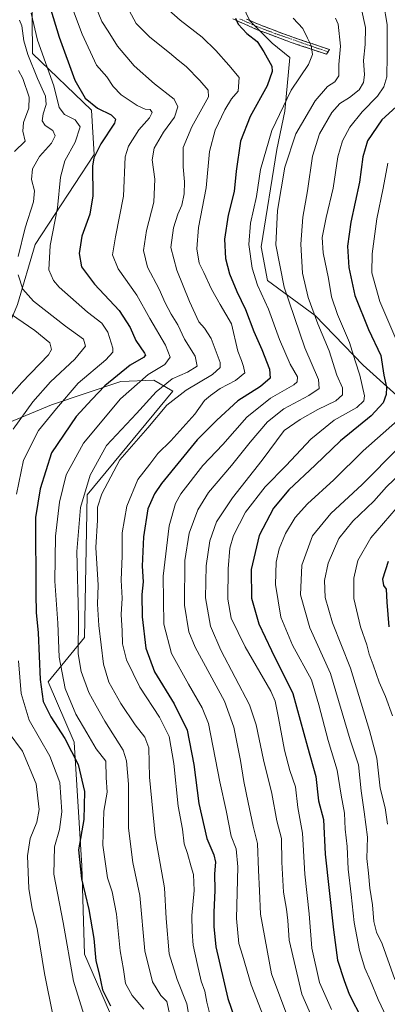
# Model space of a CAD drawing. Units: metres. Extents: x 583121 to 586543, y 4765952 to 4768307.
# Drawn here: x 583926 to 584063, y 4767122 to 4767489 of the extents above; entities that cross this region are included whole.
import ezdxf

# ---------------------------------------------------------------- set-up
doc = ezdxf.new("R2010")
doc.units = ezdxf.units.M
doc.header["$MEASUREMENT"] = 0
doc.linetypes.add('TRAZO_Y_PUNTO', pattern=[1, 0.5, -0.25, 0, -0.25])
doc.linetypes.add('TRAZOSX2', pattern=[1.5, 1, -0.5])
for name, color, linetype, lineweight in [('Arbolado forestal CxS', 92, 'Continuous', 0), ('Camino', 19, 'TRAZOSX2', 0), ('Camino Cxs', 19, 'Continuous', 0), ('Camino eje', 19, 'TRAZO_Y_PUNTO', 0), ('Curva de nivel maestra', 36, 'Continuous', 30), ('Curva de nivel normal', 36, 'Continuous', 0)]:
    doc.layers.add(name, color=color, linetype=linetype, lineweight=lineweight)

# ---------------------------------------------------------------- blocks, each defined once
blk = doc.blocks.new('*U179')
at = {"layer": 'Curva de nivel normal', "color": 36, "linetype": 'Continuous', "lineweight": 0}
blk.add_polyline3d([(583997.4, 4767118.05, 470), (583996.18, 4767123.05, 470), (583995.37, 4767127.16, 470), (583994.01, 4767130.82, 470), (583992.57, 4767137.38, 470), (583991.01, 4767144.21, 470), (583990.72, 4767149.15, 470), (583990.55, 4767155.24, 470), (583991.41, 4767164.54, 470), (583991.21, 4767170.58, 470), (583990.24, 4767173.36, 470), (583988.89, 4767178.3, 470), (583987.7, 4767181.99, 470), (583987.06, 4767187.42, 470), (583985.49, 4767195.92, 470), (583983.79, 4767211.9, 470), (583982.14, 4767221.92, 470), (583978.56, 4767229.02, 470), (583971.22, 4767240.28, 470), (583966.26, 4767250.46, 470), (583964.7, 4767256.42, 470), (583964.55, 4767261.22, 470), (583964.23, 4767267.31, 470), (583964.57, 4767273.4, 470), (583964.26, 4767280.07, 470), (583964.54, 4767289.07, 470), (583964.59, 4767297.73, 470), (583966.36, 4767307.59, 470), (583970.46, 4767317.49, 470), (583974.86, 4767323.26, 470), (583977.88, 4767327.2, 470), (583982.7, 4767331.93, 470), (583991.7, 4767341.87, 470), (583995.3, 4767346.9, 470), (583997.48, 4767348.73, 470), (584001.08, 4767351.38, 470), (584006.82, 4767354.34, 470), (584010.32, 4767357.26, 470), (584009.78, 4767359.57, 470), (584009.04, 4767361.83, 470), (584007.62, 4767365.24, 470), (584005.29, 4767375.41, 470), (584001.07, 4767382.64, 470), (583997.88, 4767388.32, 470), (583995, 4767394.5, 470), (583993.32, 4767398.07, 470), (583992.36, 4767403.41, 470), (583992.97, 4767411.27, 470), (583995.83, 4767426.12, 470), (583997.12, 4767439.58, 470), (583999.22, 4767447.47, 470), (584002.85, 4767455.14, 470), (584005.35, 4767459.2, 470), (584007.75, 4767462.08, 470), (584008.23, 4767467.08, 470), (584004.28, 4767471.77, 470), (583999.54, 4767477.18, 470), (583994.36, 4767482.08, 470), (583986.14, 4767488.45, 470), (583980.94, 4767493.01, 470)], dxfattribs=at)
blk = doc.blocks.new('*U184')
at = {"layer": 'Curva de nivel normal', "color": 36, "linetype": 'Continuous', "lineweight": 0}
blk.add_polyline3d([(584044.02, 4767489.26, 485), (584045.1, 4767486.92, 485), (584045.97, 4767478.74, 485), (584045.3, 4767471.91, 485), (584045.3, 4767467.74, 485), (584043.79, 4767465.55, 485), (584041.06, 4767463.77, 485), (584036.46, 4767458.46, 485), (584029.28, 4767446.19, 485), (584025.14, 4767433.76, 485), (584022.48, 4767417.62, 485), (584021.8, 4767404.89, 485), (584024.94, 4767389.1, 485), (584032.67, 4767366.5, 485), (584037.67, 4767354.76, 485), (584038.01, 4767351.4, 485), (584034.11, 4767348.73, 485), (584024.8, 4767343.78, 485), (584018.77, 4767338.93, 485), (584012.27, 4767331.45, 485), (584005.36, 4767322.72, 485), (583996.72, 4767312.64, 485), (583992.75, 4767306.19, 485), (583989.56, 4767297.61, 485), (583987.91, 4767287.4, 485), (583987.8, 4767270.81, 485), (583989.47, 4767260.8, 485), (583991.76, 4767255.08, 485), (584002.75, 4767235.06, 485), (584006.21, 4767225.38, 485), (584008.67, 4767213, 485), (584009.86, 4767205.1, 485), (584011.58, 4767197.3, 485), (584013.37, 4767188.46, 485), (584015, 4767182.05, 485), (584015.38, 4767172.14, 485), (584015.72, 4767164.49, 485), (584016.07, 4767155.81, 485), (584020.2, 4767133.62, 485), (584028.89, 4767110.33, 485)], dxfattribs=at)
blk = doc.blocks.new('*U185')
at = {"layer": 'Curva de nivel normal', "color": 36, "linetype": 'Continuous', "lineweight": 0}
blk.add_polyline3d([(583967.22, 4767492.04, 465), (583969.78, 4767487.26, 465), (583974.95, 4767482.1, 465), (583982.19, 4767476.34, 465), (583985.41, 4767473.62, 465), (583988.43, 4767471.24, 465), (583993.58, 4767466.04, 465), (583996.68, 4767462.46, 465), (583996.76, 4767459.9, 465), (583990.54, 4767448.77, 465), (583987.35, 4767441.08, 465), (583987.31, 4767433.88, 465), (583987.87, 4767428.34, 465), (583987.64, 4767423.8, 465), (583986.86, 4767419.66, 465), (583985.32, 4767416.22, 465), (583983.74, 4767411.22, 465), (583982.74, 4767403.82, 465), (583984.91, 4767395.38, 465), (583989.62, 4767383.75, 465), (583993.18, 4767376.17, 465), (583995.24, 4767373.81, 465), (583997.77, 4767369.96, 465), (584001.04, 4767361.1, 465), (584001.08, 4767359.21, 465), (583998.26, 4767356.57, 465), (583988.4, 4767350.83, 465), (583981.26, 4767345.19, 465), (583974.16, 4767336.8, 465), (583963.73, 4767324.86, 465), (583957.02, 4767312.23, 465), (583955.47, 4767307.2, 465), (583955.36, 4767302.4, 465), (583954.8, 4767292.19, 465), (583955.6, 4767278.23, 465), (583955.45, 4767271.19, 465), (583955.86, 4767263.17, 465), (583957.69, 4767248.78, 465), (583959.6, 4767242.05, 465), (583964.08, 4767234.12, 465), (583969.38, 4767226.17, 465), (583973.07, 4767221.63, 465), (583974.47, 4767217.68, 465), (583974.83, 4767206.8, 465), (583976.84, 4767185.09, 465), (583980.35, 4767165.55, 465), (583981.02, 4767154.12, 465), (583982.11, 4767141.02, 465), (583985.12, 4767131.46, 465), (583988.72, 4767122.38, 465), (583990.65, 4767110.63, 465)], dxfattribs=at)
blk = doc.blocks.new('*U186')
at = {"layer": 'Curva de nivel normal', "color": 36, "linetype": 'Continuous', "lineweight": 0}
blk.add_polyline3d([(584066.14, 4767131.43, 510), (584061.41, 4767144.67, 510), (584059.28, 4767149.04, 510), (584058.37, 4767153, 510), (584057.88, 4767159.21, 510), (584056.82, 4767165.39, 510), (584056.36, 4767171.08, 510), (584055.74, 4767176.47, 510), (584055.96, 4767184.38, 510), (584054.77, 4767193.85, 510), (584053.66, 4767201.68, 510), (584052.57, 4767211.36, 510), (584049.5, 4767220.62, 510), (584042.23, 4767245.34, 510), (584034.5, 4767262.28, 510), (584031.06, 4767274.58, 510), (584031.54, 4767285.6, 510), (584035.54, 4767296.51, 510), (584042.28, 4767304.85, 510), (584053.97, 4767315.63, 510), (584067.69, 4767329.38, 510)], dxfattribs=at)
blk = doc.blocks.new('*U201')
at = {"layer": 'Curva de nivel normal', "color": 36, "linetype": 'Continuous', "lineweight": 0}
blk.add_polyline3d([(583954.34, 4767494.62, 460), (583957.04, 4767487.92, 460), (583959.41, 4767484.36, 460), (583962.81, 4767478.73, 460), (583969.04, 4767471.45, 460), (583976.61, 4767464.75, 460), (583983.91, 4767459.04, 460), (583985.37, 4767456.25, 460), (583984.14, 4767452.38, 460), (583979.98, 4767446.84, 460), (583976.48, 4767440.81, 460), (583975.74, 4767436.49, 460), (583976.82, 4767429.33, 460), (583976.35, 4767420.72, 460), (583973.64, 4767410.24, 460), (583972.58, 4767402.74, 460), (583974.08, 4767396.55, 460), (583978.44, 4767388.38, 460), (583980.66, 4767383.33, 460), (583982.88, 4767379.1, 460), (583985.38, 4767375.11, 460), (583987.87, 4767369.72, 460), (583991.81, 4767363.37, 460), (583992.55, 4767359.66, 460), (583988.97, 4767357.43, 460), (583983.28, 4767355, 460), (583977.27, 4767350.2, 460), (583969.94, 4767342.09, 460), (583958.8, 4767330.14, 460), (583952.65, 4767319.1, 460), (583949.14, 4767307.07, 460), (583947.66, 4767290.73, 460), (583948.29, 4767266.39, 460), (583948.25, 4767252.66, 460), (583949.29, 4767246.12, 460), (583952.15, 4767238.32, 460), (583954.86, 4767233.32, 460), (583958.13, 4767227.63, 460), (583964.96, 4767216.75, 460), (583966.26, 4767212.84, 460), (583967, 4767204.12, 460), (583966.95, 4767187.74, 460), (583968.59, 4767175.04, 460), (583971.16, 4767162.71, 460), (583973.02, 4767142.16, 460), (583975.84, 4767130.64, 460), (583979.03, 4767125.53, 460), (583981.18, 4767123.22, 460), (583982.39, 4767118.2, 460)], dxfattribs=at)
blk = doc.blocks.new('*U205')
at = {"layer": 'Curva de nivel normal', "color": 36, "linetype": 'Continuous', "lineweight": 0}
blk.add_polyline3d([(584071.42, 4767312.18, 520), (584057.26, 4767295.87, 520), (584052.36, 4767287.42, 520), (584050.82, 4767280.82, 520), (584050.85, 4767273.3, 520), (584053.35, 4767262.65, 520), (584055.77, 4767255.94, 520), (584056.64, 4767252.48, 520), (584058.11, 4767248.58, 520), (584060.27, 4767242.06, 520), (584062.68, 4767236.76, 520), (584065.24, 4767229.53, 520)], dxfattribs=at)
blk = doc.blocks.new('*U206')
at = {"layer": 'Curva de nivel normal', "color": 36, "linetype": 'Continuous', "lineweight": 0}
blk.add_polyline3d([(584068.56, 4767320.03, 515), (584063.1, 4767314.83, 515), (584058.35, 4767309.45, 515), (584050.55, 4767302.04, 515), (584045.25, 4767295.57, 515), (584041.32, 4767286.37, 515), (584040, 4767279.88, 515), (584040.25, 4767273.57, 515), (584042.97, 4767264.21, 515), (584049.69, 4767247.33, 515), (584056.71, 4767224.1, 515), (584059.4, 4767213.81, 515), (584060.68, 4767202.72, 515), (584062.55, 4767195.35, 515), (584063.44, 4767189.26, 515)], dxfattribs=at)
blk = doc.blocks.new('*U210')
at = {"layer": 'Curva de nivel normal', "color": 36, "linetype": 'Continuous', "lineweight": 0}
blk.add_polyline3d([(584039.66, 4767107.44, 490), (584031.5, 4767126.05, 490), (584026.84, 4767146.05, 490), (584026.32, 4767153.38, 490), (584025.82, 4767157.58, 490), (584024.64, 4767163.97, 490), (584024.07, 4767175.18, 490), (584023.92, 4767183.9, 490), (584022.24, 4767190.47, 490), (584020.31, 4767200.62, 490), (584017.25, 4767213.26, 490), (584014.45, 4767226.21, 490), (584012, 4767233.71, 490), (584001.4, 4767254.07, 490), (583997.47, 4767262.94, 490), (583995.65, 4767273.52, 490), (583995.87, 4767285.34, 490), (583997.3, 4767294.76, 490), (583999.74, 4767301.72, 490), (584005.64, 4767310.73, 490), (584016.75, 4767324.73, 490), (584024.93, 4767335.73, 490), (584030.91, 4767339.81, 490), (584037.52, 4767343.62, 490), (584044.22, 4767346.74, 490), (584046.68, 4767349.04, 490), (584046.67, 4767351.6, 490), (584044.51, 4767356.38, 490), (584041.66, 4767365.4, 490), (584037.45, 4767375.45, 490), (584033.83, 4767385.29, 490), (584031.78, 4767394.3, 490), (584031.14, 4767405.12, 490), (584031.9, 4767415.14, 490), (584033.62, 4767424.98, 490), (584035.5, 4767437.8, 490), (584038.14, 4767446.1, 490), (584042.65, 4767454.16, 490), (584045.61, 4767457.47, 490), (584049.28, 4767459.7, 490), (584052.84, 4767462.56, 490), (584054.47, 4767465.28, 490), (584054.84, 4767468.08, 490), (584054.42, 4767473.41, 490), (584055.1, 4767479.4, 490), (584055.25, 4767485.75, 490), (584053.57, 4767493.07, 490)], dxfattribs=at)
blk = doc.blocks.new('*U211')
at = {"layer": 'Curva de nivel normal', "color": 36, "linetype": 'Continuous', "lineweight": 0}
blk.add_polyline3d([(584061.94, 4767494.75, 495), (584063.32, 4767486.79, 495), (584063.34, 4767475.33, 495), (584063.2, 4767467.43, 495), (584062.07, 4767463.71, 495), (584059.75, 4767460.2, 495), (584053.98, 4767454.31, 495), (584049.36, 4767448.69, 495), (584046.69, 4767443.6, 495), (584044.97, 4767437.56, 495), (584043.17, 4767425.96, 495), (584040.55, 4767415.02, 495), (584039.14, 4767407.61, 495), (584039.46, 4767401.85, 495), (584041.4, 4767392.37, 495), (584042.6, 4767385.55, 495), (584044.84, 4767378.97, 495), (584049.29, 4767368.53, 495), (584051.32, 4767361.7, 495), (584053.09, 4767356.39, 495), (584054.8, 4767348.62, 495), (584054.56, 4767346.86, 495), (584052.01, 4767344.36, 495), (584043.6, 4767339.57, 495), (584034.89, 4767332.54, 495), (584025.73, 4767322.68, 495), (584017.9, 4767314.8, 495), (584010.52, 4767305.41, 495), (584006, 4767296.68, 495), (584004.68, 4767292.03, 495), (584004.02, 4767284.3, 495), (584003.92, 4767272.96, 495), (584005.23, 4767265.94, 495), (584010.44, 4767255.21, 495), (584019.98, 4767238.76, 495), (584021.59, 4767235.01, 495), (584022.81, 4767228.89, 495), (584025.07, 4767216.74, 495), (584027.1, 4767209.18, 495), (584029.13, 4767203.17, 495), (584030.08, 4767195.43, 495), (584031.76, 4767185.88, 495), (584032.6, 4767170.68, 495), (584034.2, 4767155.87, 495), (584035.25, 4767143.12, 495), (584038.14, 4767130.32, 495), (584042.53, 4767120.3, 495)], dxfattribs=at)
blk = doc.blocks.new('*U214')
at = {"layer": 'Curva de nivel normal', "color": 36, "linetype": 'Continuous', "lineweight": 0}
for points in [[(584063.49, 4767435.22, 505), (584061.85, 4767425.97, 505), (584059.45, 4767414.58, 505), (584057.74, 4767401.53, 505), (584057.62, 4767394.44, 505), (584060.5, 4767383.74, 505), (584067.97, 4767366.42, 505)], [(584067.09, 4767339.5, 505), (584054.38, 4767328.22, 505), (584043.48, 4767317.46, 505), (584033.61, 4767308.47, 505), (584029.05, 4767303.33, 505), (584025.38, 4767297.47, 505), (584023.03, 4767291.73, 505), (584021.93, 4767286.73, 505), (584021.75, 4767278.4, 505), (584023.72, 4767266.35, 505), (584028.03, 4767255.9, 505), (584035.08, 4767243.02, 505), (584037.84, 4767233.72, 505), (584041.31, 4767220.39, 505), (584044.63, 4767209.39, 505), (584046.12, 4767200.06, 505), (584047.41, 4767193.39, 505), (584047.66, 4767187.39, 505), (584048.35, 4767180.92, 505), (584048.74, 4767172.52, 505), (584049.86, 4767163.15, 505), (584050.94, 4767152.64, 505), (584052.95, 4767142.28, 505), (584054.98, 4767135.71, 505), (584057.08, 4767130.98, 505), (584059.91, 4767124.06, 505), (584065.23, 4767112.78, 505)]]:
    blk.add_polyline3d(points, dxfattribs=at)
blk = doc.blocks.new('*U219')
at = {"layer": 'Curva de nivel normal', "color": 36, "linetype": 'Continuous', "lineweight": 0}
for points in [[(583930.7, 4767491.06, 445), (583933.03, 4767481.08, 445), (583939.17, 4767464.03, 445), (583941.19, 4767455.9, 445), (583943.17, 4767453.36, 445), (583947.1, 4767451.41, 445), (583948.91, 4767448.74, 445), (583947.1, 4767443.08, 445), (583943.3, 4767436.08, 445), (583941.67, 4767430.04, 445), (583940.5, 4767418.58, 445), (583937.81, 4767404.62, 445), (583937.26, 4767395.57, 445), (583939.02, 4767391.55, 445), (583941.18, 4767389.12, 445), (583951.64, 4767379.79, 445), (583957.06, 4767375.66, 445), (583959.28, 4767372.32, 445), (583961.16, 4767366.37, 445), (583961.12, 4767364.97, 445), (583958.52, 4767362.07, 445), (583948.26, 4767353.4, 445), (583940.11, 4767343.91, 445), (583933.41, 4767335.78, 445), (583927.8, 4767324.77, 445), (583925.25, 4767312.11, 445)], [(583925.95, 4767250.07, 445), (583926.93, 4767237.84, 445), (583929.95, 4767227.91, 445), (583937.65, 4767214.56, 445), (583941.36, 4767204.81, 445), (583942.12, 4767193.91, 445), (583941.21, 4767187.33, 445), (583939.34, 4767180.79, 445), (583939.16, 4767170.68, 445), (583942.61, 4767152.67, 445), (583946.5, 4767130.88, 445), (583952.05, 4767112.84, 445)]]:
    blk.add_polyline3d(points, dxfattribs=at)
blk = doc.blocks.new('*U221')
at = {"layer": 'Curva de nivel normal', "color": 36, "linetype": 'Continuous', "lineweight": 0}
blk.add_polyline3d([(584028.33, 4767489.22, 480), (584031.9, 4767485.37, 480), (584033.63, 4767481.74, 480), (584035.02, 4767479.05, 480), (584035.46, 4767475.71, 480), (584033.94, 4767471.96, 480), (584027.54, 4767462.38, 480), (584020.28, 4767447.44, 480), (584016.07, 4767432.85, 480), (584014.58, 4767422.9, 480), (584012.44, 4767412.95, 480), (584011.79, 4767404.92, 480), (584013, 4767396.13, 480), (584015.02, 4767389.84, 480), (584019.04, 4767380.92, 480), (584023.18, 4767369.65, 480), (584027.15, 4767360.42, 480), (584029.88, 4767355.74, 480), (584029.83, 4767353.9, 480), (584028.56, 4767352.8, 480), (584019.8, 4767347.74, 480), (584010.98, 4767340.7, 480), (584002.09, 4767330.52, 480), (583994.65, 4767322.74, 480), (583986.4, 4767312.22, 480), (583984.51, 4767308.65, 480), (583982.09, 4767300.28, 480), (583979.86, 4767281.6, 480), (583980.12, 4767263.74, 480), (583982.97, 4767252.81, 480), (583989.36, 4767241.39, 480), (583994.45, 4767232.6, 480), (583996.69, 4767226.72, 480), (584001.01, 4767205.06, 480), (584003.3, 4767194.39, 480), (584005.2, 4767184.8, 480), (584007.04, 4767180.04, 480), (584007.67, 4767173.39, 480), (584007.22, 4767154.21, 480), (584008.1, 4767144.84, 480), (584009.47, 4767140.46, 480), (584012.66, 4767129.49, 480), (584021.85, 4767105.93, 480)], dxfattribs=at)
blk = doc.blocks.new('*U223')
at = {"layer": 'Curva de nivel normal', "color": 36, "linetype": 'Continuous', "lineweight": 0}
blk.add_polyline3d([(583943.27, 4767500.51, 455), (583949.69, 4767483.28, 455), (583955.03, 4767471.75, 455), (583958.94, 4767467.4, 455), (583961.27, 4767463.73, 455), (583964.27, 4767460.67, 455), (583970.24, 4767456.66, 455), (583973.15, 4767455.37, 455), (583975.03, 4767455.17, 455), (583975.79, 4767454.1, 455), (583974.74, 4767452.08, 455), (583970.76, 4767447.65, 455), (583967, 4767441.58, 455), (583965.73, 4767437.61, 455), (583965.07, 4767422.93, 455), (583962.12, 4767407.77, 455), (583961.04, 4767401.12, 455), (583963.08, 4767395.97, 455), (583970.06, 4767386.13, 455), (583974.94, 4767377.41, 455), (583980.72, 4767367.51, 455), (583982.46, 4767363.08, 455), (583980.48, 4767360.31, 455), (583974.33, 4767356.58, 455), (583964.02, 4767347.51, 455), (583950.22, 4767331.05, 455), (583943.73, 4767319.24, 455), (583941.2, 4767309.03, 455), (583939.75, 4767296.4, 455), (583939.57, 4767279.72, 455), (583940.58, 4767264.06, 455), (583941.18, 4767251.39, 455), (583943.38, 4767239.75, 455), (583947.39, 4767230.17, 455), (583951.4, 4767223.3, 455), (583954.89, 4767217.24, 455), (583958.52, 4767212.76, 455), (583958.65, 4767206.68, 455), (583958.99, 4767201.21, 455), (583957.79, 4767194.06, 455), (583957.35, 4767181.4, 455), (583959.15, 4767169.35, 455), (583960.9, 4767164.12, 455), (583962.54, 4767155.75, 455), (583963.89, 4767142.11, 455), (583965.06, 4767135.17, 455), (583965.84, 4767129.95, 455), (583968.36, 4767125.55, 455), (583972.62, 4767120.4, 455)], dxfattribs=at)
blk = doc.blocks.new('*U233')
at = {"layer": 'Curva de nivel maestra', "color": 36, "linetype": 'Continuous', "lineweight": 30}
blk.add_polyline3d([(583937.57, 4767493.98, 450), (583941.1, 4767482.08, 450), (583946.98, 4767466.08, 450), (583950.77, 4767459.41, 450), (583955.4, 4767455.68, 450), (583960.44, 4767453.22, 450), (583962.11, 4767451.61, 450), (583961.77, 4767450.13, 450), (583956.61, 4767442.48, 450), (583954.04, 4767437.26, 450), (583953.49, 4767434.18, 450), (583953.65, 4767423.03, 450), (583952.52, 4767416.23, 450), (583949.62, 4767408.03, 450), (583948.62, 4767401.66, 450), (583949.44, 4767396.72, 450), (583954.31, 4767390.17, 450), (583963.42, 4767380.45, 450), (583967.54, 4767374.06, 450), (583969.75, 4767369.2, 450), (583972.86, 4767364.6, 450), (583973.26, 4767363.8, 450), (583972.6, 4767362.94, 450), (583967.56, 4767360.02, 450), (583958.15, 4767352.4, 450), (583953.31, 4767347.26, 450), (583947.47, 4767340.96, 450), (583938.3, 4767327.43, 450), (583934, 4767314.05, 450), (583932.37, 4767303.4, 450), (583932.46, 4767274.89, 450), (583932.52, 4767268.07, 450), (583933.33, 4767260.45, 450), (583934, 4767243.12, 450), (583935.13, 4767234.92, 450), (583938.06, 4767229.2, 450), (583943.23, 4767221.19, 450), (583948.2, 4767211.41, 450), (583950.55, 4767201.39, 450), (583950.29, 4767191.06, 450), (583948.35, 4767179.7, 450), (583949.42, 4767168.96, 450), (583952.2, 4767157.53, 450), (583954.05, 4767146.73, 450), (583954.85, 4767138.35, 450), (583956.01, 4767133.58, 450), (583957.33, 4767127.57, 450), (583960.24, 4767121.61, 450)], dxfattribs=at)
blk = doc.blocks.new('*U234')
at = {"layer": 'Curva de nivel maestra', "color": 36, "linetype": 'Continuous', "lineweight": 30}
blk.add_polyline3d([(584069.41, 4767458.74, 500), (584061.36, 4767451.32, 500), (584055.98, 4767443.54, 500), (584054.27, 4767437.64, 500), (584053, 4767428.13, 500), (584049.78, 4767413.25, 500), (584048.51, 4767404.3, 500), (584048.96, 4767396.42, 500), (584051.23, 4767386.03, 500), (584056.31, 4767373.35, 500), (584060.9, 4767363.66, 500), (584062.02, 4767356.39, 500), (584063.02, 4767351.84, 500), (584062.96, 4767349.2, 500), (584061.77, 4767346.1, 500), (584057.31, 4767341.24, 500), (584045.88, 4767331.88, 500), (584036.51, 4767322.81, 500), (584026.61, 4767313.64, 500), (584020.91, 4767306.82, 500), (584015.6, 4767296.65, 500), (584012.62, 4767284.03, 500), (584012.74, 4767273.42, 500), (584015.49, 4767263.78, 500), (584020.17, 4767253.95, 500), (584028.18, 4767237.86, 500), (584033.64, 4767218.01, 500), (584036.74, 4767207.04, 500), (584037.72, 4767198, 500), (584039.53, 4767191.02, 500), (584040.17, 4767178.12, 500), (584043.35, 4767149.97, 500), (584044.79, 4767138.63, 500), (584047.33, 4767131.11, 500), (584049.19, 4767125.96, 500), (584053.92, 4767116.52, 500)], dxfattribs=at)
blk = doc.blocks.new('*U237')
at = {"layer": 'Curva de nivel maestra', "color": 36, "linetype": 'Continuous', "lineweight": 30}
blk.add_polyline3d([(584063.68, 4767287.07, 525), (584061.56, 4767280.49, 525), (584061.92, 4767278.08, 525), (584062.97, 4767276.76, 525), (584063.14, 4767271.82, 525), (584063.95, 4767262.66, 525)], dxfattribs=at)
blk = doc.blocks.new('*U240')
at = {"layer": 'Curva de nivel maestra', "color": 36, "linetype": 'Continuous', "lineweight": 30}
blk.add_polyline3d([(584006.76, 4767489.26, 475), (584007.82, 4767486.96, 475), (584011.07, 4767483.44, 475), (584014.82, 4767480.53, 475), (584017.31, 4767476.67, 475), (584020.3, 4767471.34, 475), (584020.44, 4767469.34, 475), (584018.6, 4767464.08, 475), (584012.31, 4767452.59, 475), (584008.61, 4767443.38, 475), (584007.02, 4767432.23, 475), (584006.28, 4767424.74, 475), (584004.06, 4767415.94, 475), (584002.75, 4767406.92, 475), (584003.14, 4767399.77, 475), (584004.56, 4767394.07, 475), (584007.28, 4767387.54, 475), (584010.5, 4767380.81, 475), (584013.65, 4767372.58, 475), (584016.63, 4767365.95, 475), (584019.53, 4767358.6, 475), (584019.72, 4767355.24, 475), (584016.13, 4767352.1, 475), (584007.71, 4767346.78, 475), (583999.88, 4767339.55, 475), (583992.49, 4767332.27, 475), (583979.26, 4767316.07, 475), (583976.58, 4767312.16, 475), (583974.21, 4767306.58, 475), (583972.55, 4767296.21, 475), (583972.09, 4767285.33, 475), (583972.36, 4767279.5, 475), (583971.93, 4767274.73, 475), (583972.03, 4767266.39, 475), (583973.36, 4767254.7, 475), (583976.61, 4767245.98, 475), (583984, 4767234.09, 475), (583988.83, 4767224.28, 475), (583991.31, 4767211.42, 475), (583993.19, 4767196.96, 475), (583996.1, 4767183.87, 475), (583998.76, 4767177.87, 475), (583999.34, 4767175.11, 475), (583999, 4767170.78, 475), (583999.14, 4767164.72, 475), (583998.71, 4767156.34, 475), (583998.76, 4767151.13, 475), (583999.54, 4767143.65, 475), (584003.92, 4767124.39, 475), (584008.73, 4767110.76, 475)], dxfattribs=at)

msp = doc.modelspace()

# ---------------------------------------------------------------- linework, layer by layer
at = {"layer": 'Arbolado forestal CxS', "color": 92, "linetype": 'Continuous', "lineweight": 0}
for points in [[(583958.34, 4767704.49, 525.96), (583960.45, 4767686.16, 517.59), (583964.21, 4767664.49, 506.36), (583966.3, 4767645.56, 498.22), (583976.11, 4767627.94, 488.58), (583979.73, 4767601.33, 485.79), (583972.22, 4767574.53, 475.95), (583953.38, 4767555.69, 469.22), (583940.19, 4767531.2, 459.89), (583930.77, 4767514.25, 448.7), (583931.24, 4767476.1, 442.69), (583953.18, 4767454.94, 448.48), (583954.15, 4767438.52, 451.46), (583932.2, 4767404.95, 443.91), (583925.59, 4767382.61, 436.57), (583904.2, 4767331.13, 433.45)], [(583958.34, 4767704.49, 525.96), (583960.45, 4767686.16, 517.59), (583964.21, 4767664.49, 506.36), (583966.3, 4767645.56, 498.22), (583976.11, 4767627.94, 488.58), (583979.73, 4767601.33, 485.79), (583972.22, 4767574.53, 475.95), (583953.38, 4767555.69, 469.22), (583940.19, 4767531.2, 459.89), (583930.77, 4767514.25, 448.7), (583931.24, 4767476.1, 442.69), (583953.18, 4767454.94, 448.48), (583954.15, 4767438.52, 451.46), (583932.2, 4767404.95, 443.91), (583925.59, 4767382.61, 436.57), (583904.2, 4767331.13, 433.45)], [(583930.77, 4767514.25, 448.7), (583931.24, 4767476.1, 442.69), (583953.18, 4767454.94, 448.48), (583954.15, 4767438.52, 451.46), (583932.2, 4767404.95, 443.91), (583925.59, 4767382.61, 436.57)], [(583925.59, 4767382.61, 436.57), (583932.2, 4767404.95, 443.91), (583954.15, 4767438.52, 451.46), (583953.18, 4767454.94, 448.48), (583931.24, 4767476.1, 442.69), (583930.77, 4767514.25, 448.7)], [(584066.86, 4767348.79, 503.91), (584054.38, 4767360.09, 497.09), (584036.53, 4767378.52, 490.62), (584018.69, 4767391.61, 482.91), (584016.31, 4767404.1, 483.32), (584022.26, 4767440.37, 484.48), (584025.23, 4767454.65, 483.49), (584027.02, 4767474.51, 478.62), (584020.48, 4767479.86, 476.5), (584012.15, 4767488.19, 475.96), (584005.01, 4767503.06, 478.52)], [(584005.01, 4767503.06, 478.52), (584012.15, 4767488.19, 475.96), (584020.48, 4767479.86, 476.5), (584027.02, 4767474.51, 478.62), (584025.23, 4767454.65, 483.49), (584022.26, 4767440.37, 484.48), (584016.31, 4767404.1, 483.32), (584018.69, 4767391.61, 482.91), (584036.53, 4767378.52, 490.62), (584054.38, 4767360.09, 497.09), (584066.86, 4767348.79, 503.91)], [(584122.23, 4767317.76, 545.24), (584117.6, 4767326.09, 539), (584098.39, 4767335.94, 525.7), (584080.46, 4767345.17, 512.68), (584074.67, 4767351.01, 508.58), (584066.86, 4767348.79, 503.91), (584054.38, 4767360.09, 497.09), (584036.53, 4767378.52, 490.62), (584018.69, 4767391.61, 482.91), (584016.31, 4767404.1, 483.32), (584022.26, 4767440.37, 484.48), (584025.23, 4767454.65, 483.49), (584027.02, 4767474.51, 478.62), (584020.48, 4767479.86, 476.5), (584012.15, 4767488.19, 475.96), (584005.01, 4767503.06, 478.52)], [(584122.23, 4767317.76, 545.24), (584117.6, 4767326.09, 539), (584098.39, 4767335.94, 525.7), (584080.46, 4767345.17, 512.68), (584074.67, 4767351.01, 508.58), (584066.86, 4767348.79, 503.91), (584054.38, 4767360.09, 497.09), (584036.53, 4767378.52, 490.62), (584018.69, 4767391.61, 482.91), (584016.31, 4767404.1, 483.32), (584022.26, 4767440.37, 484.48), (584025.23, 4767454.65, 483.49), (584027.02, 4767474.51, 478.62), (584020.48, 4767479.86, 476.5), (584012.15, 4767488.19, 475.96), (584005.01, 4767503.06, 478.52)], [(583966.38, 4767104.5, 451.22), (583950.57, 4767140.9, 448.87), (583949.6, 4767173.73, 451.5), (583946.69, 4767219.76, 451.73), (583937.05, 4767242.29, 453.13), (583950.57, 4767258.7, 462.75), (583951.54, 4767311.81, 463.79), (583983.42, 4767350.44, 466.38), (583976.36, 4767354.5, 461.01), (583964.15, 4767354.04, 455.19), (583938.26, 4767345.36, 446.31), (583904.2, 4767331.13, 433.45)], [(583904.2, 4767331.13, 433.45), (583938.26, 4767345.36, 446.31), (583964.15, 4767354.04, 455.19), (583976.36, 4767354.5, 461.01), (583983.42, 4767350.44, 466.38), (583951.54, 4767311.81, 463.79), (583950.57, 4767258.7, 462.75), (583937.05, 4767242.29, 453.13), (583946.69, 4767219.76, 451.73), (583949.6, 4767173.73, 451.5), (583950.57, 4767140.9, 448.87), (583966.38, 4767104.5, 451.22), (583969.75, 4767091.92, 448.5), (583955.27, 4767085.72, 441.07), (583934.62, 4767079.41, 429.29), (583918.15, 4767064.97, 418.66)], [(583969.75, 4767091.92, 448.5), (583966.38, 4767104.5, 451.22), (583950.57, 4767140.9, 448.87), (583949.6, 4767173.73, 451.5), (583946.69, 4767219.76, 451.73), (583937.05, 4767242.29, 453.13), (583950.57, 4767258.7, 462.75), (583951.54, 4767311.81, 463.79), (583983.42, 4767350.44, 466.38), (583976.36, 4767354.5, 461.01), (583964.15, 4767354.04, 455.19), (583938.26, 4767345.36, 446.31), (583904.2, 4767331.13, 433.45)], [(583969.75, 4767091.92, 448.5), (583966.38, 4767104.5, 451.22), (583950.57, 4767140.9, 448.87), (583949.6, 4767173.73, 451.5), (583946.69, 4767219.76, 451.73), (583937.05, 4767242.29, 453.13), (583950.57, 4767258.7, 462.75), (583951.54, 4767311.81, 463.79), (583983.42, 4767350.44, 466.38), (583976.36, 4767354.5, 461.01), (583964.15, 4767354.04, 455.19), (583938.26, 4767345.36, 446.31), (583904.2, 4767331.13, 433.45)]]:
    msp.add_polyline3d(points, dxfattribs=at)
at = {"layer": 'Camino', "color": 19, "linetype": 'TRAZOSX2', "lineweight": 0}
for points in [[(584041.26, 4767476.64), (584040.68, 4767475.77), (584027.49, 4767480.2), (584014.87, 4767484.92), (584005.78, 4767488.97)], [(584010.95, 4767488.89), (584015.64, 4767486.8), (584028.19, 4767482.11), (584041.85, 4767477.53), (584041.26, 4767476.64)]]:
    msp.add_lwpolyline(points, dxfattribs=at)
at = {"layer": 'Camino Cxs', "color": 19, "linetype": 'Continuous', "lineweight": 0}
msp.add_polyline3d([(584010.95, 4767488.89, 475.78), (584013.3, 4767487.85, 476.11), (584015.64, 4767486.8, 476.45), (584019.82, 4767485.24, 476.8), (584024, 4767483.67, 477.37), (584028.19, 4767482.11, 478.28), (584032.74, 4767480.58, 479.35), (584037.3, 4767479.06, 480.61), (584041.85, 4767477.53, 482.84), (584040.68, 4767475.77, 482.45), (584036.28, 4767477.25, 480.13), (584031.89, 4767478.72, 478.88), (584027.49, 4767480.2, 477.93), (584023.28, 4767481.77, 477.13), (584019.08, 4767483.35, 476.32), (584014.87, 4767484.92, 475.9), (584010.33, 4767486.95, 475.21), (584005.78, 4767488.97, 474.66)], dxfattribs=at)
at = {"layer": 'Camino eje', "color": 19, "linetype": 'TRAZO_Y_PUNTO', "lineweight": 0}
msp.add_lwpolyline([(584041.26, 4767476.64), (584021.57, 4767483.5), (584015.26, 4767485.86), (584008.37, 4767488.93)], dxfattribs=at)
at = {"layer": 'Curva de nivel normal', "color": 36, "linetype": 'Continuous', "lineweight": 0}
for points in [[(583926.31, 4767488.46, 440), (583927.26, 4767486.4, 440), (583928, 4767480.81, 440), (583929.44, 4767475.68, 440), (583933.09, 4767466.7, 440), (583936.06, 4767460.16, 440), (583936.33, 4767457.08, 440), (583935.2, 4767453.65, 440), (583934.84, 4767451.03, 440), (583935.86, 4767449.3, 440), (583938.72, 4767447.35, 440), (583939.69, 4767445.4, 440), (583938.22, 4767442.74, 440), (583933.84, 4767437.68, 440), (583931.22, 4767433.16, 440), (583930.81, 4767429.18, 440), (583931.95, 4767424.9, 440), (583931.61, 4767420.9, 440), (583928.53, 4767411.24, 440), (583925.85, 4767400.46, 440)], [(583926.01, 4767469.7, 435), (583927.62, 4767466.76, 435), (583929.95, 4767459.76, 435), (583929.86, 4767455.67, 435), (583927.86, 4767450.35, 435), (583927.66, 4767447.1, 435), (583928.44, 4767443.41, 435), (583924.56, 4767439.54, 435)], [(583925.88, 4767393.69, 440), (583927.56, 4767388.4, 440), (583931.63, 4767383.88, 440), (583943.46, 4767374.64, 440), (583950.23, 4767369.74, 440), (583950.91, 4767367.11, 440), (583946.93, 4767362.26, 440), (583937.92, 4767353.93, 440), (583931.27, 4767346.47, 440), (583923.98, 4767336.27, 440)], [(583921.06, 4767380.54, 435), (583932.11, 4767372.92, 435), (583937.62, 4767368.37, 435), (583938.32, 4767365.89, 435), (583937.14, 4767363.87, 435), (583927.22, 4767353.63, 435), (583918.5, 4767343.91, 435)], [(583922.13, 4767223.6, 440), (583927.44, 4767216.4, 440), (583932.54, 4767204.24, 440), (583933.69, 4767194.67, 440), (583932.79, 4767190.02, 440), (583930.29, 4767183.96, 440), (583929.37, 4767177.45, 440), (583929.78, 4767165.3, 440), (583931.02, 4767157.7, 440), (583932.93, 4767150.41, 440), (583935.67, 4767133.64, 440), (583938.86, 4767117.71, 440)]]:
    msp.add_polyline3d(points, dxfattribs=at)

# ---------------------------------------------------------------- block references
at = {"layer": 'Curva de nivel maestra', "color": 36, "linetype": 'Continuous', "lineweight": 30}
for name in ['*U237', '*U234', '*U240', '*U233']:
    msp.add_blockref(name, (0, 0), dxfattribs=at)
at = {"layer": 'Curva de nivel normal', "color": 36, "linetype": 'Continuous', "lineweight": 0}
for name in ['*U205', '*U206', '*U186', '*U214', '*U211', '*U210', '*U184', '*U221', '*U179', '*U185', '*U201', '*U223', '*U219']:
    msp.add_blockref(name, (0, 0), dxfattribs=at)

doc.saveas('drawing.dxf')
